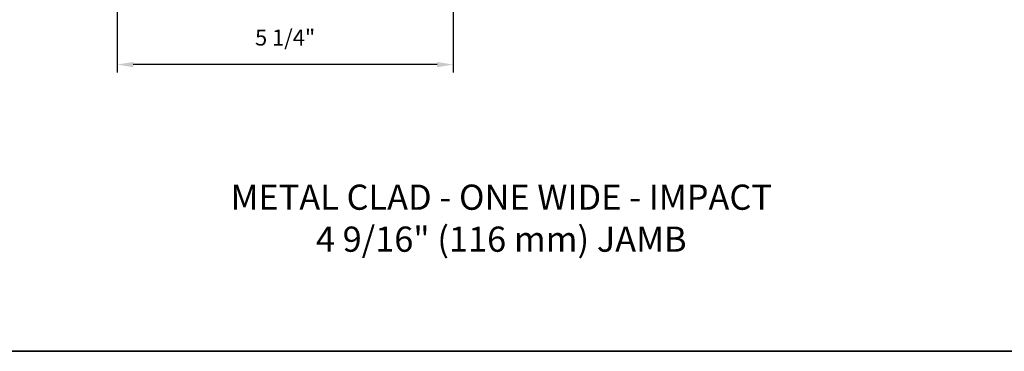
# Model space of a CAD drawing. Extents: x -6443 to -6257, y 3070 to 3101.
# Drawn here: x -6397 to -6382, y 3086 to 3091 of the extents above; entities that cross this region are included whole.
import ezdxf

# ---------------------------------------------------------------- set-up
doc = ezdxf.new("R2010")
doc.units = 0
doc.header["$LTSCALE"] = 250
doc.header["$MEASUREMENT"] = 0
doc.header["$PDMODE"] = 3
doc.header["$PDSIZE"] = -2
doc.layers.get('DEFPOINTS').update_dxf_attribs({"color": 2, "linetype": 'CONTINUOUS'})
for name, color, linetype, lineweight in [('2', 2, 'CONTINUOUS', 25), ('8', 7, 'CONTINUOUS', 35), ('TEXT', 7, 'CONTINUOUS', 35)]:
    doc.layers.add(name, color=color, linetype=linetype, lineweight=lineweight)
doc.styles.add('Note Text (ISO)', font='tahoma.ttf')
doc.styles.add('ROMANS', font='romans')
doc.dimstyles.new('LWDEC', dxfattribs={"dimscale": 0.075, "dimtxt": 2.5, "dimasz": 2, "dimexe": 1.25, "dimexo": 3, "dimgap": 2, "dimtad": 1, "dimtoh": 1, "dimdec": 4, "dimzin": 11, "dimdsep": 46, "dimlunit": 5, "dimtxsty": 'ROMANS', "dimcen": 0, "dimdle": 1.5, "dimazin": 0, "dimtfac": 1, "dimtdec": 4, "dimtix": 1, "dimtmove": 0, "dimatfit": 3, "dimfxl": 0, "dimfrac": 2, "dimtzin": 0, "dimarcsym": 0})

# ---------------------------------------------------------------- blocks, each defined once
blk = doc.blocks.new('*D738')
at = {"layer": '2', "color": 0, "linetype": 'ByBlock', "lineweight": -2}
for p, q in [((-6390.173, 3095.537), (-6390.173, 3090.165)), ((-6395.421, 3091.34), (-6395.421, 3090.165)), ((-6390.423, 3090.29), (-6395.171, 3090.29))]:
    blk.add_line(p, q, dxfattribs=at)
at = {"layer": '2', "color": 0}
for points in [[(-6395.171, 3090.331), (-6395.171, 3090.248), (-6395.421, 3090.29)], [(-6390.423, 3090.331), (-6390.423, 3090.248), (-6390.173, 3090.29)]]:
    blk.add_solid(points, dxfattribs=at)
at = {"layer": 'DEFPOINTS', "color": 0}
for p in [(-6390.173, 3095.837), (-6395.421, 3091.64), (-6395.421, 3090.29)]:
    blk.add_point(p, dxfattribs=at)
at = {"layer": '2', "color": 0, "insert": (-6392.797, 3090.68), "char_height": 0.25, "attachment_point": 5, "style": 'ROMANS'}
blk.add_mtext('5 1/4"', dxfattribs=at)

msp = doc.modelspace()

# ---------------------------------------------------------------- linework, layer by layer
at = {"layer": '8', "linetype": 'Continuous'}
msp.add_line((-6406.01511, 3085.8072), (-6371.94179, 3085.8072), dxfattribs=at)

# ---------------------------------------------------------------- texts
at = {"layer": 'TEXT', "insert": (-6389.41992, 3088.41351), "char_height": 0.3936992, "width": 12.6467186, "attachment_point": 2, "style": 'Note Text (ISO)'}
msp.add_mtext('\\A1;METAL CLAD - ONE WIDE - IMPACT\\P4 9/16" (116 mm) JAMB', dxfattribs=at)

# ---------------------------------------------------------------- dimensions: what is measured, and where the dimension line sits
at = {"layer": '2'}
dim = msp.add_linear_dim(base=(-6395.42132, 3090.28981), p1=(-6390.1733, 3095.83694), p2=(-6395.42132, 3091.6401), dimstyle='LWDEC', override={"dimscale": 0.1, "dimasz": 2.5, "dimpost": '"', "dimarcsym": 1}, dxfattribs=at)
dim.commit()
dim.dimension.update_dxf_attribs({"geometry": '*D738', "text_midpoint": (-6392.79731, 3090.68029)})

doc.saveas('drawing.dxf')
